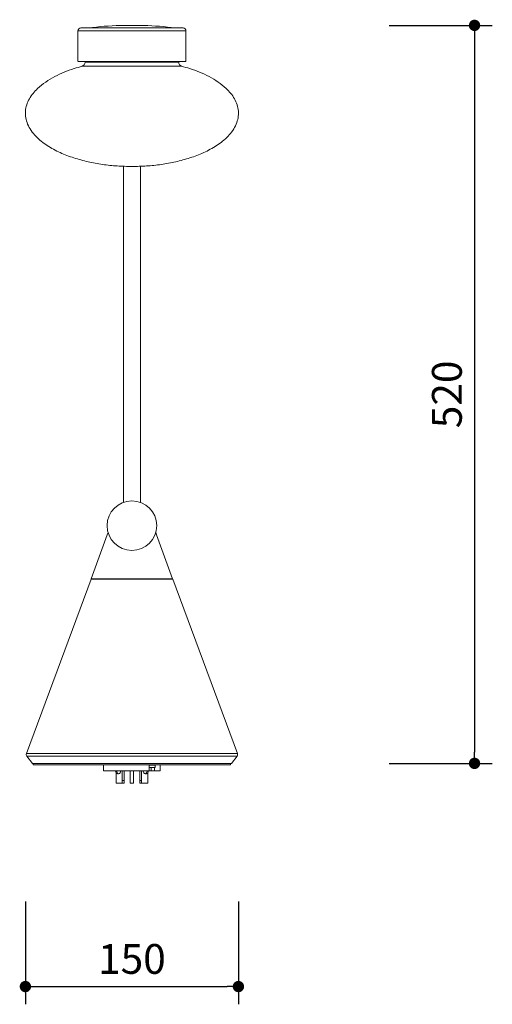
# Model space of a CAD drawing. Units: millimetres. Extents: x 3105 to 5159, y 164 to 1545.
# Drawn here: x 4826 to 5159, y 164 to 858 of the extents above; entities that cross this region are included whole.
import ezdxf

# ---------------------------------------------------------------- set-up
doc = ezdxf.new("R2010")
doc.units = ezdxf.units.MM
doc.header["$PDSIZE"] = -1
doc.dimstyles.new('ISO-25', dxfattribs={"dimtxt": 2.5, "dimasz": 2.5, "dimexe": 1.25, "dimexo": 0.625, "dimtad": 1, "dimtxsty": 'Standard', "dimcen": 2.5, "dimadec": 0, "dimazin": 0, "dimtfac": 1, "dimtmove": 0, "dimatfit": 3, "dimfxl": 1, "dimarcsym": 0})

# ---------------------------------------------------------------- blocks, each defined once
blk = doc.blocks.new('_Dot')
at = {"color": 0, "linetype": 'ByBlock', "lineweight": -2}
blk.add_line((-0.5, 0), (-1, 0), dxfattribs=at)
at = {"color": 0, "linetype": 'ByBlock', "const_width": 0.5}
blk.add_lwpolyline([(-0.25, 0, 1), (0.25, 0, 1)], format="xyb", close=True, dxfattribs=at)
blk = doc.blocks.new('*D8')
at = {"color": 5, "lineweight": -2}
for p, q in [((4830.02, 236.73), (4830.02, 164.23)), ((4980.01, 236.73), (4980.01, 164.23)), ((4838.02, 176.73), (4972.01, 176.73))]:
    blk.add_line(p, q, dxfattribs=at)
at = {"layer": 'Defpoints', "color": 0}
for p in [(4830.02, 792.09), (4980.01, 792.09), (4980.01, 176.73)]:
    blk.add_point(p, dxfattribs=at)
at = {"color": 5, "lineweight": -2, "xscale": 8, "yscale": 8, "zscale": 8, "rotation": 180}
blk.add_blockref('_Dot', (4830.02, 176.73), dxfattribs=at)
at = {"color": 5, "lineweight": -2, "xscale": 8, "yscale": 8, "zscale": 8}
blk.add_blockref('_Dot', (4980.01, 176.73), dxfattribs=at)
at = {"color": 0, "insert": (4905.02, 193.48), "char_height": 21, "attachment_point": 5}
blk.add_mtext('150', dxfattribs=at)
blk = doc.blocks.new('*D9')
at = {"color": 5, "lineweight": -2}
for p, q in [((5086.25, 854.07), (5158.75, 854.07)), ((5146.25, 846.07), (5146.25, 342)), ((5086.25, 334), (5158.75, 334))]:
    blk.add_line(p, q, dxfattribs=at)
at = {"layer": 'Defpoints', "color": 0}
for p in [(4905.9, 854.07), (4975.02, 334), (5146.25, 334)]:
    blk.add_point(p, dxfattribs=at)
at = {"color": 5, "lineweight": -2, "xscale": 8, "yscale": 8, "zscale": 8}
for p, rotation in [((5146.25, 854.07), 90), ((5146.25, 334), 270)]:
    blk.add_blockref('_Dot', p, dxfattribs=dict(at, rotation=rotation))
at = {"color": 0, "insert": (5129.5, 594.03), "char_height": 21, "attachment_point": 5, "rotation": 90}
blk.add_mtext('520', dxfattribs=at)

msp = doc.modelspace()

# ---------------------------------------------------------------- linework, layer by layer
at = {"color": 7, "linetype": 'Continuous', "lineweight": 15}
for p, q in [((4867.02, 850.22), (4867.02, 828.72)), ((4943.02, 828.72), (4943.02, 850.22)), ((4872.02, 828.72), (4872.02, 828.14)), ((4938.02, 828.14), (4938.02, 828.72)), ((4899.02, 754.84), (4899.02, 517.96)), ((4911.02, 517.96), (4911.02, 754.84)), ((4887.68, 495.08), (4876.37, 464.02)), ((4888.23, 496.6), (4887.68, 495.08)), ((4922.37, 495.08), (4921.81, 496.6)), ((4933.67, 464.02), (4922.37, 495.08)), ((4876.3, 463.82), (4830.71, 341.03)), ((4933.74, 463.82), (4876.3, 463.82)), ((4933.67, 464.02), (4876.37, 464.02)), ((4879.02, 464.02), (4879.02, 463.82)), ((4931.02, 463.82), (4931.02, 464.02)), ((4979.33, 341.03), (4933.74, 463.82)), ((4831.02, 339.09), (4835.02, 334)), ((4835.02, 334), (4840.02, 333.98)), ((4835.02, 334), (4975.02, 334)), ((4835.52, 333.98), (4835.52, 332.98)), ((4835.52, 333.98), (4905.02, 333.98)), ((4840.02, 333.98), (4970.02, 333.98)), ((4905.02, 333.98), (4974.52, 333.98)), ((4970.02, 333.98), (4975.02, 334)), ((4974.52, 332.98), (4974.52, 333.98)), ((4975.02, 334), (4979.03, 339.09)), ((4835.52, 332.98), (4905.02, 332.98)), ((4885.02, 332.98), (4885.02, 328.7)), ((4885.02, 328.7), (4917.09, 328.7)), ((4893.5, 328.7), (4893.51, 328.53)), ((4893.51, 328.53), (4894.35, 328.53)), ((4893.91, 327.3), (4893.91, 320)), ((4894.35, 328.53), (4894.34, 328.7)), ((4894.85, 326.7), (4895.68, 326.7)), ((4897.02, 328.7), (4897.01, 328.53)), ((4898.22, 328.7), (4898.22, 322)), ((4899.52, 322), (4899.52, 328.7)), ((4903.9, 328.7), (4903.9, 320)), ((4905.02, 332.98), (4974.52, 332.98)), ((4906.12, 320), (4906.12, 328.7)), ((4910.52, 328.7), (4910.52, 322)), ((4911.82, 322), (4911.82, 328.7)), ((4913.03, 328.53), (4913.02, 328.7)), ((4914.36, 326.7), (4915.2, 326.7)), ((4915.71, 328.7), (4915.7, 328.53)), ((4915.7, 328.53), (4916.53, 328.53)), ((4916.13, 320), (4916.13, 327.3)), ((4916.53, 328.53), (4916.54, 328.7)), ((4917.09, 328.7), (4917.09, 332.98)), ((4921.44, 332.7), (4917.09, 332.7)), ((4917.09, 331.2), (4921.44, 331.2)), ((4918.47, 328.7), (4917.09, 328.7)), ((4918.47, 332.7), (4917.91, 332.7)), ((4918.47, 332.7), (4918.47, 332.98)), ((4918.47, 328.7), (4918.47, 331.2)), ((4920.97, 328.7), (4918.47, 328.7)), ((4920.97, 332.98), (4920.97, 332.7)), ((4920.97, 331.2), (4920.97, 328.7)), ((4920.97, 328.7), (4925.02, 328.7)), ((4921.44, 331.2), (4921.44, 332.7)), ((4925.02, 328.7), (4925.02, 332.98)), ((4898.22, 320), (4893.91, 320)), ((4899.52, 322), (4898.22, 322)), ((4898.22, 322), (4898.22, 320)), ((4898.22, 320), (4899.52, 320)), ((4899.52, 320), (4899.52, 322)), ((4906.12, 320), (4903.9, 320)), ((4911.82, 322), (4910.52, 322)), ((4910.52, 322), (4910.52, 320)), ((4910.52, 320), (4911.82, 320)), ((4911.82, 320), (4911.82, 322)), ((4916.13, 320), (4911.82, 320))]:
    msp.add_line(p, q, dxfattribs=at)
at = {"color": 8, "linetype": 'Continuous', "lineweight": 15}
for p, q in [((4830.71, 341.03), (4979.33, 341.03)), ((4831.02, 339.09), (4979.03, 339.09))]:
    msp.add_line(p, q, dxfattribs=at)
at = {"color": 8, "linetype": 'Continuous', "lineweight": 15, "flags": 128}
for points in [[(4913.43, 854.07), (4913.25, 854.07), (4912.71, 854.07), (4911.83, 854.07), (4910.65, 854.07), (4909.23, 854.07), (4907.62, 854.07), (4905.9, 854.07), (4904.14, 854.07), (4902.42, 854.07), (4900.82, 854.07), (4899.39, 854.07), (4898.22, 854.07), (4897.34, 854.07), (4896.79, 854.07), (4896.61, 854.07), (4896.61, 854.07)], [(4867.02, 850.22), (4867.07, 850.22), (4867.42, 850.22), (4868.13, 850.22), (4869.18, 850.22), (4870.56, 850.22), (4872.27, 850.22), (4874.28, 850.22), (4876.58, 850.22), (4879.14, 850.22), (4881.95, 850.22), (4884.97, 850.22), (4888.18, 850.22), (4891.55, 850.22), (4895.04, 850.22), (4898.62, 850.22), (4902.27, 850.22), (4905.94, 850.22), (4909.6, 850.22), (4913.22, 850.22), (4916.76, 850.22), (4920.2, 850.22), (4923.49, 850.22), (4926.61, 850.22), (4929.53, 850.22), (4932.21, 850.22), (4934.65, 850.22), (4936.81, 850.22), (4938.67, 850.22), (4940.22, 850.22), (4941.44, 850.22), (4942.31, 850.22), (4942.84, 850.22), (4943.02, 850.22), (4943.02, 850.22)], [(4872.02, 828.14), (4872.2, 828.14), (4872.74, 828.14), (4873.63, 828.14), (4874.87, 828.14), (4876.44, 828.14), (4878.32, 828.14), (4880.49, 828.14), (4882.93, 828.14), (4885.62, 828.14), (4888.52, 828.14), (4891.59, 828.14), (4894.82, 828.14), (4898.15, 828.14), (4901.57, 828.14), (4905.02, 828.14), (4908.46, 828.14), (4911.88, 828.14), (4915.21, 828.14), (4918.44, 828.14), (4921.52, 828.14), (4924.41, 828.14), (4927.1, 828.14), (4929.54, 828.14), (4931.71, 828.14), (4933.59, 828.14), (4935.16, 828.14), (4936.4, 828.14), (4937.29, 828.14), (4937.83, 828.14), (4938.02, 828.14), (4938.02, 828.14)]]:
    msp.add_lwpolyline(points, dxfattribs=at)
at = {"color": 7, "linetype": 'Continuous', "lineweight": 15, "flags": 128}
for points in [[(4913.42, 854.07), (4913.24, 854.07), (4912.7, 854.07), (4911.82, 854.07), (4910.64, 854.07), (4909.22, 854.07), (4907.62, 854.07), (4905.9, 854.07), (4904.14, 854.07), (4902.43, 854.07), (4900.82, 854.07), (4899.4, 854.07), (4898.23, 854.07), (4897.35, 854.07), (4896.81, 854.07), (4896.62, 854.07)], [(4872.02, 828.72), (4870.56, 828.72), (4869.18, 828.72), (4868.13, 828.72), (4867.42, 828.72), (4867.07, 828.72), (4867.07, 828.72), (4867.42, 828.72), (4868.13, 828.72), (4869.18, 828.72), (4870.56, 828.72), (4872.27, 828.72), (4874.28, 828.72), (4876.58, 828.72), (4879.14, 828.72), (4881.95, 828.72), (4884.97, 828.72), (4888.18, 828.72), (4891.55, 828.72), (4895.04, 828.72), (4898.62, 828.72), (4902.27, 828.72), (4905.94, 828.72), (4909.6, 828.72), (4913.22, 828.72), (4916.76, 828.72), (4920.2, 828.72), (4923.49, 828.72), (4926.61, 828.72), (4929.53, 828.72), (4932.21, 828.72), (4934.65, 828.72), (4936.81, 828.72), (4938.67, 828.72), (4940.22, 828.72), (4941.44, 828.72), (4942.31, 828.72), (4942.84, 828.72), (4943.02, 828.72), (4943.02, 828.72)], [(4872.02, 828.72), (4871.19, 828.72), (4870.13, 828.72), (4869.42, 828.72), (4869.07, 828.72), (4869.07, 828.72), (4869.42, 828.72), (4870.13, 828.72), (4871.19, 828.72), (4872.59, 828.72), (4874.3, 828.72), (4876.32, 828.72), (4878.63, 828.72), (4881.2, 828.72), (4884.01, 828.72), (4887.02, 828.72), (4890.22, 828.72), (4893.56, 828.72), (4897.01, 828.72), (4900.55, 828.72), (4904.12, 828.72), (4907.71, 828.72), (4911.27, 828.72), (4914.77, 828.72), (4918.17, 828.72), (4921.45, 828.72), (4924.55, 828.72), (4927.47, 828.72), (4930.16, 828.72), (4932.6, 828.72), (4934.77, 828.72), (4936.64, 828.72), (4938.19, 828.72), (4939.42, 828.72), (4940.31, 828.72), (4940.84, 828.72), (4941.02, 828.72), (4941.02, 828.72)], [(4943.02, 828.72), (4942.84, 828.72), (4942.31, 828.72), (4941.44, 828.72), (4940.22, 828.72), (4938.67, 828.72), (4938.02, 828.72)], [(4941.02, 828.72), (4940.84, 828.72), (4940.31, 828.72), (4939.42, 828.72), (4938.19, 828.72), (4938.02, 828.72)], [(4905.02, 825.28), (4901.47, 825.28), (4897.95, 825.28), (4894.52, 825.28), (4891.18, 825.28), (4887.99, 825.28), (4884.98, 825.28), (4882.17, 825.28), (4879.59, 825.28), (4877.28, 825.28), (4875.25, 825.28), (4873.52, 825.28), (4872.12, 825.28), (4871.06, 825.28), (4870.34, 825.27), (4869.99, 825.27), (4869.94, 825.27)], [(4940.09, 825.27), (4940.04, 825.27), (4939.69, 825.27), (4938.97, 825.28), (4937.91, 825.28), (4936.51, 825.28), (4934.78, 825.28), (4932.75, 825.28), (4930.44, 825.28), (4927.86, 825.28), (4925.05, 825.28), (4922.04, 825.28), (4918.85, 825.28), (4915.52, 825.28), (4912.08, 825.28), (4908.56, 825.28), (4905.02, 825.28)]]:
    msp.add_lwpolyline(points, dxfattribs=at)
at = {"color": 7, "linetype": 'Continuous', "lineweight": 15}
msp.add_circle((4905.02, 501.52), 17.5, dxfattribs=at)
for centre, radius, start, end in [((4905.02, 620.66), 233.56, 92.06374, 97.50346), ((4896.62, 853.77), 0.3, 89.99036, 92.06374), ((4913.42, 853.77), 0.3, 87.93626, 90.00964), ((4905.02, 620.66), 233.56, 82.49654, 87.93626), ((4869.02, 850.22), 2, 89.99036, 180), ((4941.02, 850.22), 2, 360, 90.00964), ((4869.04, 828.11), 2.98, 287.61378, 0.50032), ((4940.99, 828.11), 2.98, 179.49968, 252.38622), ((4832.59, 340.33), 2, 159.63318, 218.17525), ((4977.45, 340.33), 2, 321.82475, 20.36682), ((4895.28, 328.42), 1.77, 176.47666, 255.86862), ((4896.11, 328.42), 1.77, 176.47666, 255.86862), ((4895.25, 328.42), 1.77, 284.13139, 3.52332), ((4914.79, 328.42), 1.77, 176.47666, 255.86862), ((4913.93, 328.42), 1.77, 284.13142, 3.5233), ((4914.76, 328.42), 1.77, 284.13139, 3.52332)]:
    msp.add_arc(centre, radius, start, end, dxfattribs=at)
for points, knots in [([(4905.02, 852.22), (4903.47, 852.22), (4900.34, 852.22), (4895.71, 852.22), (4891.21, 852.22), (4886.94, 852.22), (4883.02, 852.22), (4879.49, 852.22), (4876.4, 852.22), (4873.77, 852.22), (4871.66, 852.22), (4870.15, 852.22), (4869.2, 852.22), (4869.08, 852.22), (4869.02, 852.22)], [0, 0, 0, 0, 0.0824922, 0.1658835, 0.2500001, 0.3341082, 0.4175016, 0.5000001, 0.5824902, 0.6658835, 0.7499999, 0.8341084, 0.917504, 1, 1, 1, 1]), ([(4941.02, 852.22), (4940.97, 852.22), (4940.87, 852.22), (4940, 852.22), (4938.69, 852.22), (4937.04, 852.22), (4935.19, 852.22), (4933.01, 852.22), (4930.52, 852.22), (4927.76, 852.22), (4924.78, 852.22), (4921.61, 852.22), (4917.99, 852.22), (4913.91, 852.22), (4909.46, 852.22), (4906.49, 852.22), (4905.02, 852.22)], [0, 0, 0, 0, 0.077628, 0.157663, 0.239951, 0.304275, 0.368607, 0.434299, 0.5, 0.565692, 0.631393, 0.695716, 0.760048, 0.842328, 0.922368, 1, 1, 1, 1]), ([(4870.03, 825.26), (4868.1, 824.74), (4863.8, 823.57), (4857.3, 821.17), (4850.59, 818.07), (4844.24, 814.3), (4839.15, 810.27), (4835.36, 806.22), (4832.73, 802.41), (4830.81, 798.17), (4829.89, 793.59), (4830.1, 788.93), (4831.49, 784.28), (4833.94, 779.87), (4837.27, 775.86), (4841.12, 772.36), (4845.34, 769.32), (4849.81, 766.67), (4854.46, 764.37), (4859.25, 762.37), (4865.77, 760.07), (4874.12, 757.81), (4884.33, 755.96), (4894.65, 754.83), (4901.56, 754.7), (4905.02, 754.63)], [0, 0, 0, 0, 0.041013, 0.091506, 0.141959, 0.192389, 0.242826, 0.274386, 0.305976, 0.337563, 0.369188, 0.400782, 0.432411, 0.467945, 0.503489, 0.538986, 0.574487, 0.609965, 0.645446, 0.680915, 0.716385, 0.787294, 0.8582, 0.929106, 1, 1, 1, 1]), ([(4905.02, 754.63), (4908.47, 754.7), (4915.38, 754.83), (4925.7, 755.96), (4935.91, 757.81), (4944.26, 760.07), (4950.78, 762.37), (4955.57, 764.37), (4960.22, 766.67), (4964.69, 769.32), (4968.91, 772.36), (4972.76, 775.86), (4976.1, 779.87), (4978.54, 784.28), (4979.93, 788.93), (4980.14, 793.59), (4979.22, 798.17), (4977.3, 802.41), (4974.67, 806.22), (4970.88, 810.27), (4965.79, 814.3), (4959.44, 818.07), (4952.73, 821.17), (4946.24, 823.57), (4941.93, 824.74), (4940, 825.26)], [0, 0, 0, 0, 0.070894, 0.1418, 0.212706, 0.283615, 0.319085, 0.354554, 0.390035, 0.425513, 0.461014, 0.496511, 0.532055, 0.567589, 0.599218, 0.630812, 0.662437, 0.694024, 0.725614, 0.757174, 0.807611, 0.858041, 0.908494, 0.958987, 1, 1, 1, 1]), ([(4895.55, 320), (4895.55, 320), (4895.56, 320), (4895.62, 320), (4895.7, 320), (4895.84, 320), (4896.02, 320), (4896.21, 320), (4896.34, 320), (4896.42, 320), (4896.48, 320), (4896.49, 320), (4896.5, 320)], [0, 0, 0, 0, 0.123929, 0.188001, 0.251757, 0.373922, 0.499999, 0.626077, 0.748243, 0.812338, 0.876071, 1, 1, 1, 1]), ([(4913.55, 320), (4913.55, 320), (4913.56, 320), (4913.62, 320), (4913.68, 320), (4913.76, 320), (4913.87, 320), (4914.02, 320), (4914.17, 320), (4914.28, 320), (4914.36, 320), (4914.42, 320), (4914.48, 320), (4914.49, 320), (4914.5, 320)], [0, 0, 0, 0, 0.11972, 0.185047, 0.249993, 0.315317, 0.380275, 0.500002, 0.619728, 0.685048, 0.75001, 0.815329, 0.88028, 1, 1, 1, 1])]:
    msp.add_open_spline(points, degree=3, knots=knots, dxfattribs=at)

# ---------------------------------------------------------------- dimensions: what is measured, and where the dimension line sits
dim = msp.add_linear_dim(base=(5146.25, 334), p1=(4905.9, 854.07), p2=(4975.02, 334), angle=90, dimstyle='ISO-25', override={"dimscale": 10, "dimtxt": 2.1, "dimasz": 0.8, "dimdec": 0, "dimrnd": 0.1, "dimblk": 'Dot', "dimclrd": 5, "dimclre": 5, "dimtdec": 0, "dimldrblk": 'Dot', "dimfxl": 6, "dimfxlon": 1, "dimtzin": 0, "dimarcsym": 2})
dim.commit()
dim.dimension.update_dxf_attribs({"geometry": '*D9', "text_midpoint": (5129.5, 594.03)})
dim = msp.add_linear_dim(base=(4980.01, 176.73), p1=(4830.02, 792.09), p2=(4980.01, 792.09), dimstyle='ISO-25', override={"dimscale": 10, "dimtxt": 2.1, "dimasz": 0.8, "dimdec": 0, "dimrnd": 0.1, "dimblk": 'Dot', "dimclrd": 5, "dimclre": 5, "dimtdec": 0, "dimldrblk": 'Dot', "dimfxl": 6, "dimfxlon": 1, "dimtzin": 0, "dimarcsym": 2})
dim.commit()
dim.dimension.update_dxf_attribs({"geometry": '*D8', "text_midpoint": (4905.02, 193.48)})

doc.saveas('drawing.dxf')
